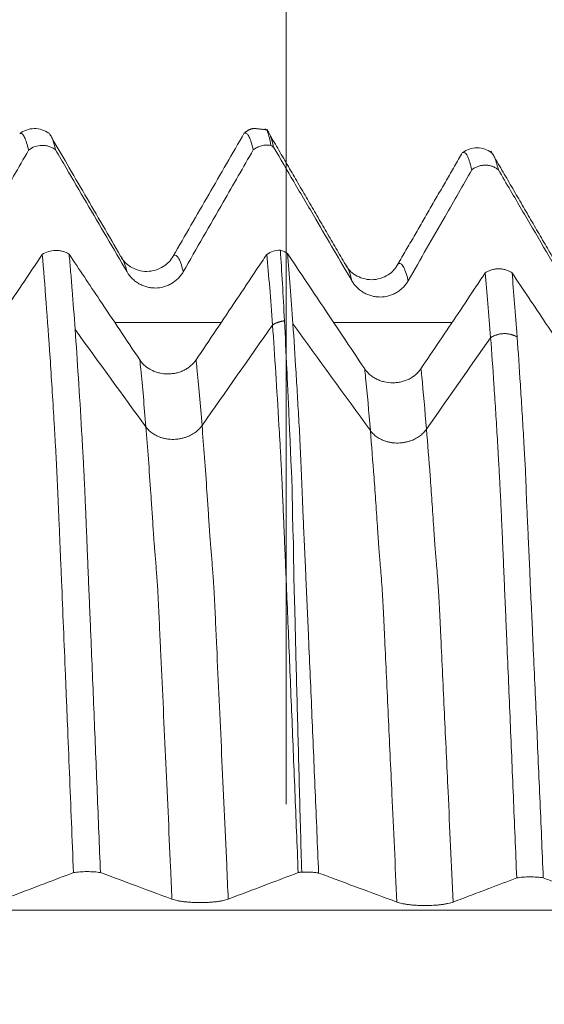
# Model space of a CAD drawing. Units: millimetres. Extents: x -48 to 103, y -82 to 34.
# Drawn here: x 76 to 79, y 0 to 7 of the extents above; entities that cross this region are included whole.
import ezdxf

# ---------------------------------------------------------------- set-up
doc = ezdxf.new("R2010")
doc.units = ezdxf.units.MM
doc.layers.add('1', color=4, linetype='Continuous')
doc.layers.add('SK2', color=7, linetype='Continuous')
doc.styles.add('iso_b_vert', font='simplex.shx')
doc.dimstyles.get("Standard").update_dxf_attribs({"dimtxt": 0.18, "dimasz": 0.18, "dimexe": 0.18, "dimexo": 0.0625, "dimgap": 0.09, "dimtad": 1, "dimzin": 0, "dimdsep": 52, "dimtxsty": 'Standard', "dimcen": 0.09, "dimadec": 0, "dimazin": 0, "dimtfac": 1, "dimtdec": 4, "dimtofl": 0, "dimtmove": 0, "dimatfit": 3, "dimfxl": 1, "dimtolj": 1, "dimtzin": 0, "dimarcsym": 0})

# ---------------------------------------------------------------- blocks, each defined once
blk = doc.blocks.new('_U2')
at = {"layer": 'SK2', "lineweight": 13}
for p, q in [((77.32, 1.5875), (77.32, 17.072111)), ((81.82, 7.681001), (81.82, 17.072111)), ((89.32, 15.072111), (69.82, 15.072111))]:
    blk.add_line(p, q, dxfattribs=at)
at = {"layer": 'SK2', "lineweight": 18}
for points in [[(77.32, 15.072111), (73.820002, 14.611327), (73.819998, 15.532894)], [(81.82, 15.072111), (85.319998, 15.532894), (85.320002, 14.611327)]]:
    blk.add_solid(points, dxfattribs=at)
at = {"layer": 'SK2', "lineweight": 18, "attachment_point": 7, "line_spacing_factor": 1.084337, "style": 'iso_b_vert'}
for s, insert, char_height in [('\\W0.7610;4.5', (77.171515, 22.957225), 3), ("\\W0.6474;'C'", (77.198015, 15.854744), 3.5)]:
    blk.add_mtext(s, dxfattribs=dict(at, insert=insert, char_height=char_height))

msp = doc.modelspace()

# ---------------------------------------------------------------- linework, layer by layer
at = {"layer": '1', "lineweight": 18}
for points, knots in [([(75.7334, 6.0687), (75.7196, 6.0791), (75.6898, 6.0948), (75.6362, 6.1037), (75.583, 6.0932), (75.5539, 6.0769), (75.5406, 6.0663)], [0, 0, 0, 0, 0.24479, 0.496632, 0.750272, 1, 1, 1, 1]), ([(75.5992, 5.9562), (75.5947, 5.9753), (75.5902, 5.9919), (75.5812, 6.0203), (75.5722, 6.0439), (75.5633, 6.0576), (75.5566, 6.0643), (75.5544, 6.066), (75.55, 6.068), (75.5478, 6.0684), (75.5446, 6.0681), (75.5437, 6.0679), (75.5428, 6.0676)], [0, 0, 0, 0, 0.237556, 0.237556, 0.475113, 0.712669, 0.712669, 0.831447, 0.831447, 0.950225, 0.950225, 1, 1, 1, 1]), ([(75.7398, 6.064), (75.7441, 6.0594), (75.7484, 6.0525), (75.7616, 6.0246), (75.7703, 5.9966), (75.7792, 5.959)], [0, 0, 0, 0, 0.329706, 0.329706, 1, 1, 1, 1]), ([(77.0393, 6.0709), (76.9997, 6.0024), (76.9205, 5.8653), (76.8018, 5.6597), (76.6831, 5.4541), (76.6039, 5.317), (76.5643, 5.2485)], [0, 0, 0, 0, 0.250016, 0.500021, 0.750015, 1, 1, 1, 1]), ([(77.0992, 5.9581), (77.0947, 5.9772), (77.0902, 5.9938), (77.0813, 6.0223), (77.0768, 6.0341), (77.0679, 6.0527), (77.0634, 6.0596), (77.0567, 6.0663), (77.0544, 6.0679), (77.0499, 6.0699), (77.0477, 6.0703), (77.0447, 6.07), (77.0439, 6.0699), (77.0431, 6.0696)], [0, 0, 0, 0, 0.239551, 0.239551, 0.479102, 0.479102, 0.718654, 0.718654, 0.838429, 0.838429, 0.958205, 0.958205, 1, 1, 1, 1]), ([(77.2165, 5.9881), (77.2132, 6.0077), (77.21, 6.0247), (77.2034, 6.0533), (77.2001, 6.0649), (77.1935, 6.0829), (77.1902, 6.0892), (77.1836, 6.0965), (77.1804, 6.0975), (77.1773, 6.0958)], [0, 0, 0, 0, 0.25, 0.25, 0.5, 0.5, 0.75, 0.75, 1, 1, 1, 1]), ([(77.1945, 6.0865), (77.1985, 6.0818), (77.2025, 6.0753), (77.2161, 6.0472), (77.2258, 6.0167), (77.2355, 5.9755)], [0, 0, 0, 0, 0.291913, 0.291913, 1, 1, 1, 1]), ([(75.7792, 5.959), (75.7728, 5.9639), (75.7659, 5.9681), (75.7517, 5.9755), (75.7442, 5.9787), (75.7287, 5.9837), (75.7209, 5.9855), (75.705, 5.9879), (75.6969, 5.9885), (75.6725, 5.9881), (75.6566, 5.9852), (75.626, 5.9742), (75.6119, 5.9664), (75.5992, 5.9562)], [0, 0, 0, 0, 0.125, 0.125, 0.25, 0.25, 0.375, 0.375, 0.5, 0.5, 0.75, 0.75, 1, 1, 1, 1]), ([(76.214, 5.2479), (76.1743, 5.3163), (76.0947, 5.4531), (75.9754, 5.6584), (75.861, 5.8554), (75.7862, 5.984), (75.7513, 6.0442)], [0, 0, 0, 0, 0.257786, 0.515585, 0.773398, 1, 1, 1, 1]), ([(77.2165, 5.9881), (77.2063, 5.9898), (77.1959, 5.9906), (77.175, 5.9898), (77.1646, 5.9883), (77.1445, 5.9831), (77.1348, 5.9796), (77.1162, 5.9703), (77.1073, 5.9646), (77.0992, 5.9581)], [0, 0, 0, 0, 0.25, 0.25, 0.5, 0.5, 0.75, 0.75, 1, 1, 1, 1]), ([(75.1322, 5.1418), (75.1767, 5.2194), (75.2212, 5.2971), (75.3102, 5.4524), (75.3547, 5.53), (75.4659, 5.7238), (75.5326, 5.84), (75.5992, 5.9562)], [0, 0, 0, 0, 0.285961, 0.285961, 0.571922, 0.571922, 1, 1, 1, 1]), ([(75.7792, 5.959), (75.8027, 5.9188), (75.8262, 5.8786), (75.8949, 5.7612), (75.9401, 5.6839), (76.0758, 5.452), (76.1662, 5.2975), (76.2568, 5.143)], [0, 0, 0, 0, 0.147681, 0.147681, 0.431787, 0.431787, 1, 1, 1, 1]), ([(76.6322, 5.1438), (76.6767, 5.2214), (76.7212, 5.2991), (76.8102, 5.4543), (76.8547, 5.532), (76.9659, 5.7258), (77.0325, 5.8419), (77.0992, 5.9581)], [0, 0, 0, 0, 0.285987, 0.285987, 0.571974, 0.571974, 1, 1, 1, 1]), ([(77.2355, 5.9755), (77.2803, 5.8989), (77.3251, 5.8223), (77.419, 5.6619), (77.4681, 5.578), (77.5975, 5.357), (77.6778, 5.2198), (77.7582, 5.0827)], [0, 0, 0, 0, 0.257279, 0.257279, 0.53907, 0.53907, 1, 1, 1, 1]), ([(78.6893, 5.9392), (78.6759, 5.9497), (78.6469, 5.9659), (78.5939, 5.9757), (78.541, 5.9661), (78.5121, 5.9502), (78.4988, 5.9398)], [0, 0, 0, 0, 0.244239, 0.495795, 0.749611, 1, 1, 1, 1]), ([(78.5583, 5.8249), (78.5538, 5.8442), (78.5493, 5.8611), (78.5403, 5.8901), (78.5358, 5.9021), (78.5223, 5.9312), (78.5133, 5.941), (78.5029, 5.9414), (78.5014, 5.9411), (78.4998, 5.9406)], [0, 0, 0, 0, 0.229277, 0.229277, 0.458554, 0.458554, 0.917109, 0.917109, 1, 1, 1, 1]), ([(78.6948, 5.9343), (78.6993, 5.9291), (78.7036, 5.9218), (78.7172, 5.8928), (78.7264, 5.8639), (78.7356, 5.8256)], [0, 0, 0, 0, 0.323126, 0.323126, 1, 1, 1, 1]), ([(78.7356, 5.8256), (78.7293, 5.8305), (78.7227, 5.8349), (78.7087, 5.8424), (78.7014, 5.8457), (78.6862, 5.8508), (78.6785, 5.8528), (78.6629, 5.8554), (78.6548, 5.856), (78.6388, 5.8559), (78.6309, 5.8553), (78.6153, 5.8526), (78.6075, 5.8506), (78.5924, 5.8453), (78.5851, 5.842), (78.5712, 5.8344), (78.5646, 5.8299), (78.5583, 5.8249)], [0, 0, 0, 0, 0.125, 0.125, 0.25, 0.25, 0.375, 0.375, 0.5, 0.5, 0.625, 0.625, 0.75, 0.75, 0.875, 0.875, 1, 1, 1, 1]), ([(78.1337, 5.0836), (78.1747, 5.1553), (78.2157, 5.227), (78.2978, 5.3703), (78.3388, 5.442), (78.4393, 5.6174), (78.4988, 5.7212), (78.5583, 5.8249)], [0, 0, 0, 0, 0.290025, 0.290025, 0.580049, 0.580049, 1, 1, 1, 1]), ([(78.7356, 5.8256), (78.7628, 5.7791), (78.79, 5.7326), (78.8663, 5.6023), (78.9153, 5.5185), (79.0623, 5.2674), (79.1604, 5.1), (79.2585, 4.9327)], [0, 0, 0, 0, 0.156279, 0.156279, 0.437715, 0.437715, 1, 1, 1, 1]), ([(75.6901, 5.2585), (75.7028, 5.2673), (75.7168, 5.274), (75.7475, 5.2836), (75.7633, 5.2861), (75.7877, 5.2864), (75.7958, 5.286), (75.8117, 5.2839), (75.8196, 5.2823), (75.835, 5.278), (75.8425, 5.2753), (75.8568, 5.2689), (75.8636, 5.2652), (75.8701, 5.261)], [0, 0, 0, 0, 0.25, 0.25, 0.5, 0.5, 0.625, 0.625, 0.75, 0.75, 0.875, 0.875, 1, 1, 1, 1]), ([(77.1901, 5.2601), (77.2029, 5.269), (77.2171, 5.2758), (77.2481, 5.2854), (77.264, 5.2878), (77.2805, 5.288)], [0, 0, 0, 0, 0.5, 0.5, 1, 1, 1, 1]), ([(77.2805, 5.288), (77.289, 5.2857), (77.2972, 5.2827), (77.3127, 5.2756), (77.3202, 5.2714), (77.3272, 5.2666)], [0, 0, 0, 0, 0.5, 0.5, 1, 1, 1, 1]), ([(77.3076, 4.8157), (77.3031, 4.9027), (77.2985, 4.9857), (77.2894, 5.1432), (77.285, 5.2177), (77.2805, 5.288)], [0, 0, 0, 0, 0.5, 0.5, 1, 1, 1, 1]), ([(77.8435, 4.4949), (77.7948, 4.5677), (77.7461, 4.6405), (77.6487, 4.7861), (77.6, 4.8589), (77.4766, 5.0433), (77.4019, 5.1549), (77.3272, 5.2666)], [0, 0, 0, 0, 0.282977, 0.282977, 0.565954, 0.565954, 1, 1, 1, 1]), ([(77.3272, 5.2666), (77.3334, 5.1963), (77.3395, 5.1217), (77.3517, 4.9646), (77.3577, 4.8819), (77.3638, 4.7952)], [0, 0, 0, 0, 0.5, 0.5, 1, 1, 1, 1]), ([(75.6901, 5.2585), (75.6674, 5.2246), (75.6447, 5.1907), (75.5771, 5.0898), (75.5322, 5.0228), (75.3974, 4.8217), (75.3076, 4.6876), (75.2177, 4.5535)], [0, 0, 0, 0, 0.14413, 0.14413, 0.42942, 0.42942, 1, 1, 1, 1]), ([(75.8992, 1.1291), (75.8947, 1.2411), (75.8902, 1.3528), (75.8812, 1.5747), (75.8767, 1.6851), (75.8677, 1.9049), (75.8633, 2.0142), (75.8566, 2.1773), (75.8544, 2.2316), (75.8499, 2.3398), (75.8477, 2.3938), (75.8411, 2.5549), (75.8366, 2.6613), (75.8279, 2.8724), (75.8235, 2.977), (75.8181, 3.1065), (75.817, 3.1324), (75.8148, 3.1839), (75.8138, 3.2097), (75.8116, 3.261), (75.8103, 3.2866), (75.8087, 3.325), (75.8083, 3.3378), (75.8073, 3.3632), (75.8068, 3.3759), (75.8042, 3.439), (75.8021, 3.4886), (75.799, 3.5615), (75.798, 3.5854), (75.796, 3.6324), (75.795, 3.6554), (75.7919, 3.7231), (75.7897, 3.7664), (75.7867, 3.829), (75.7858, 3.8495), (75.7838, 3.8895), (75.7827, 3.909), (75.7808, 3.9474), (75.7797, 3.9663), (75.7775, 4.0039), (75.7765, 4.0226), (75.7733, 4.0786), (75.7711, 4.1154), (75.7647, 4.2247), (75.7604, 4.2958), (75.7517, 4.4347), (75.7473, 4.5025), (75.7342, 4.6995), (75.7254, 4.8226), (75.7079, 5.0528), (75.699, 5.1597), (75.6901, 5.2585)], [0, 0, 0, 0, 0.0625, 0.0625, 0.125, 0.125, 0.1875, 0.1875, 0.21875, 0.21875, 0.25, 0.25, 0.3125, 0.3125, 0.375, 0.375, 0.390625, 0.390625, 0.40625, 0.40625, 0.421875, 0.421875, 0.429687, 0.429687, 0.4375, 0.4375, 0.46875, 0.46875, 0.484375, 0.484375, 0.5, 0.5, 0.53125, 0.53125, 0.546875, 0.546875, 0.5625, 0.5625, 0.578125, 0.578125, 0.59375, 0.59375, 0.625, 0.625, 0.6875, 0.6875, 0.75, 0.75, 0.875, 0.875, 1, 1, 1, 1]), ([(76.3423, 4.5545), (76.2975, 4.6215), (76.2527, 4.6886), (76.163, 4.8227), (76.1182, 4.8897), (76.0056, 5.0582), (75.9379, 5.1596), (75.8701, 5.261)], [0, 0, 0, 0, 0.284716, 0.284716, 0.569431, 0.569431, 1, 1, 1, 1]), ([(75.8701, 5.261), (75.8734, 5.2237), (75.8768, 5.1853), (75.8835, 5.106), (75.8869, 5.0652), (75.8969, 4.9394), (75.9036, 4.8508), (75.9102, 4.7576)], [0, 0, 0, 0, 0.25, 0.25, 0.5, 0.5, 1, 1, 1, 1]), ([(76.5644, 5.2486), (76.5484, 5.2185), (76.505, 5.1715), (76.3885, 5.1329), (76.2731, 5.1718), (76.2301, 5.2177), (76.2145, 5.2475)], [0, 0, 0, 0, 0.239561, 0.494064, 0.752077, 1, 1, 1, 1]), ([(77.1901, 5.2601), (77.1674, 5.2263), (77.1447, 5.1924), (77.0771, 5.0915), (77.0322, 5.0244), (76.8975, 4.8233), (76.8076, 4.6892), (76.7178, 4.5552)], [0, 0, 0, 0, 0.144119, 0.144119, 0.429413, 0.429413, 1, 1, 1, 1]), ([(77.2279, 4.7881), (77.2216, 4.8751), (77.2154, 4.9581), (77.2028, 5.1155), (77.1965, 5.1899), (77.1901, 5.2601)], [0, 0, 0, 0, 0.5, 0.5, 1, 1, 1, 1]), ([(76.2568, 5.143), (76.2664, 5.1265), (76.2779, 5.1117), (76.298, 5.0918), (76.3052, 5.0855), (76.3203, 5.0741), (76.3359, 5.0637), (76.3529, 5.0554), (76.3704, 5.0482), (76.3795, 5.0451), (76.3977, 5.0403), (76.4069, 5.0384), (76.4256, 5.036), (76.4351, 5.0353), (76.4637, 5.0353), (76.4828, 5.0379), (76.51, 5.0452), (76.5189, 5.0482), (76.5364, 5.0554), (76.545, 5.0597), (76.5695, 5.0739), (76.5844, 5.0853), (76.6045, 5.1054), (76.6108, 5.1126), (76.6223, 5.1276), (76.6275, 5.1355), (76.6322, 5.1438)], [0, 0, 0, 0, 0.125, 0.125, 0.1875, 0.1875, 0.25, 0.3125, 0.3125, 0.375, 0.375, 0.4375, 0.4375, 0.5, 0.5, 0.625, 0.625, 0.6875, 0.6875, 0.75, 0.75, 0.875, 0.875, 0.9375, 0.9375, 1, 1, 1, 1]), ([(78.0648, 5.1936), (78.0488, 5.1635), (78.0055, 5.1163), (77.8892, 5.0775), (77.7739, 5.1159), (77.7309, 5.1617), (77.7152, 5.1914)], [0, 0, 0, 0, 0.239725, 0.494721, 0.752797, 1, 1, 1, 1]), ([(78.6486, 5.1369), (78.6293, 5.1081), (78.61, 5.0793), (78.5493, 4.9886), (78.5078, 4.9268), (78.3839, 4.7418), (78.3015, 4.6188), (78.219, 4.4957)], [0, 0, 0, 0, 0.134843, 0.134843, 0.424189, 0.424189, 1, 1, 1, 1]), ([(78.6486, 5.1369), (78.6549, 5.1412), (78.6616, 5.1451), (78.6756, 5.1517), (78.683, 5.1546), (78.6982, 5.1592), (78.7059, 5.1609), (78.7216, 5.1632), (78.7297, 5.1638), (78.7458, 5.1638), (78.7538, 5.1632), (78.7695, 5.1609), (78.7774, 5.1592), (78.7926, 5.1546), (78.7999, 5.1518), (78.8138, 5.1451), (78.8206, 5.1413), (78.8269, 5.1369)], [0, 0, 0, 0, 0.125, 0.125, 0.25, 0.25, 0.375, 0.375, 0.5, 0.5, 0.625, 0.625, 0.75, 0.75, 0.875, 0.875, 1, 1, 1, 1]), ([(78.6842, 4.7032), (78.6783, 4.7827), (78.6724, 4.8586), (78.6605, 5.0032), (78.6546, 5.0719), (78.6486, 5.1369)], [0, 0, 0, 0, 0.5, 0.5, 1, 1, 1, 1]), ([(79.3432, 4.3651), (79.2946, 4.4378), (79.246, 4.5105), (79.1487, 4.6559), (79.1, 4.7287), (78.9765, 4.9132), (78.9017, 5.0251), (78.8269, 5.1369)], [0, 0, 0, 0, 0.282619, 0.282619, 0.565238, 0.565238, 1, 1, 1, 1]), ([(78.8269, 5.1369), (78.8327, 5.0725), (78.8385, 5.0044), (78.8501, 4.8613), (78.8558, 4.7863), (78.8614, 4.7078)], [0, 0, 0, 0, 0.5, 0.5, 1, 1, 1, 1]), ([(77.7582, 5.0827), (77.7678, 5.0663), (77.7794, 5.0515), (77.7995, 5.0316), (77.8067, 5.0253), (77.8218, 5.0138), (77.8375, 5.0034), (77.8544, 4.9951), (77.872, 4.9879), (77.881, 4.9849), (77.8993, 4.98), (77.9085, 4.9782), (77.9272, 4.9757), (77.9368, 4.9751), (77.9653, 4.9751), (77.9839, 4.9776), (78.0114, 4.9849), (78.0205, 4.988), (78.0379, 4.9953), (78.0464, 4.9994), (78.0627, 5.0089), (78.0706, 5.0141), (78.0857, 5.0257), (78.0998, 5.0382), (78.1122, 5.0524), (78.1236, 5.0674), (78.1289, 5.0753), (78.1337, 5.0836)], [0, 0, 0, 0, 0.125, 0.125, 0.1875, 0.1875, 0.25, 0.3125, 0.3125, 0.375, 0.375, 0.4375, 0.4375, 0.5, 0.5, 0.625, 0.625, 0.6875, 0.6875, 0.75, 0.75, 0.8125, 0.8125, 0.875, 0.9375, 0.9375, 1, 1, 1, 1]), ([(77.4228, 1.1329), (77.4202, 1.2247), (77.4176, 1.3163), (77.4125, 1.4988), (77.41, 1.5897), (77.4052, 1.7709), (77.4028, 1.8613), (77.398, 2.041), (77.3956, 2.1304), (77.3909, 2.3084), (77.3885, 2.3969), (77.3851, 2.529), (77.3841, 2.5729), (77.382, 2.6605), (77.3811, 2.7041), (77.3792, 2.7911), (77.3782, 2.8344), (77.3756, 2.9207), (77.3739, 2.9636), (77.3714, 3.0493), (77.3705, 3.0921), (77.3695, 3.156), (77.3692, 3.1773), (77.3687, 3.2197), (77.3686, 3.2409), (77.3684, 3.2832), (77.3683, 3.3043), (77.3672, 3.3461), (77.3662, 3.367), (77.3647, 3.3979), (77.3643, 3.4082), (77.3635, 3.4287), (77.3632, 3.4389), (77.3625, 3.4693), (77.3621, 3.4894), (77.3602, 3.5888), (77.3595, 3.665), (77.3567, 3.756), (77.356, 3.774), (77.3543, 3.8094), (77.3533, 3.827), (77.3515, 3.8616), (77.3507, 3.8786), (77.3494, 3.9123), (77.3487, 3.9288), (77.3474, 3.9614), (77.3467, 3.9775), (77.3455, 4.0094), (77.3449, 4.0252), (77.3432, 4.0567), (77.3423, 4.0724), (77.3407, 4.1036), (77.3401, 4.1192), (77.3382, 4.1657), (77.3371, 4.1963), (77.3345, 4.2571), (77.3332, 4.2871), (77.3291, 4.3763), (77.3263, 4.4345), (77.3181, 4.6048), (77.313, 4.713), (77.3076, 4.8157)], [0, 0, 0, 0, 0.0625, 0.0625, 0.125, 0.125, 0.1875, 0.1875, 0.25, 0.25, 0.3125, 0.3125, 0.34375, 0.34375, 0.375, 0.375, 0.40625, 0.40625, 0.4375, 0.4375, 0.46875, 0.46875, 0.484375, 0.484375, 0.5, 0.5, 0.515625, 0.515625, 0.53125, 0.53125, 0.539063, 0.539063, 0.546875, 0.546875, 0.5625, 0.5625, 0.625, 0.625, 0.640625, 0.640625, 0.65625, 0.65625, 0.671875, 0.671875, 0.6875, 0.6875, 0.703125, 0.703125, 0.71875, 0.71875, 0.734375, 0.734375, 0.75, 0.75, 0.78125, 0.78125, 0.8125, 0.8125, 0.875, 0.875, 1, 1, 1, 1]), ([(75.9102, 4.7576), (75.9175, 4.6552), (75.9247, 4.5473), (75.9391, 4.3217), (75.9464, 4.2038), (75.9551, 4.0505), (75.9569, 4.0195), (75.9596, 3.9725), (75.9605, 3.9568), (75.9624, 3.9251), (75.9634, 3.9089), (75.9652, 3.8761), (75.966, 3.8593), (75.9677, 3.8253), (75.9685, 3.808), (75.9711, 3.7555), (75.9727, 3.7198), (75.9761, 3.6468), (75.9778, 3.6096), (75.981, 3.5336), (75.9826, 3.4949), (75.985, 3.4358), (75.9858, 3.4159), (75.9875, 3.3757), (75.9883, 3.3554), (75.9899, 3.3146), (75.9906, 3.2942), (75.9921, 3.2533), (75.9929, 3.2328), (75.9947, 3.1916), (75.9956, 3.1709), (75.9974, 3.1296), (75.9983, 3.1089), (76.0008, 3.0466), (76.0026, 3.0048), (76.0061, 2.921), (76.0079, 2.8789), (76.0114, 2.7943), (76.0131, 2.7519), (76.0219, 2.5389), (76.029, 2.3667), (76.0398, 2.1055), (76.0433, 2.018), (76.0505, 1.842), (76.0541, 1.7536), (76.0648, 1.4877), (76.0719, 1.3093), (76.0792, 1.1298)], [0, 0, 0, 0, 0.125, 0.125, 0.25, 0.25, 0.28125, 0.28125, 0.296875, 0.296875, 0.3125, 0.3125, 0.328125, 0.328125, 0.34375, 0.34375, 0.375, 0.375, 0.40625, 0.40625, 0.4375, 0.4375, 0.453125, 0.453125, 0.46875, 0.46875, 0.484375, 0.484375, 0.5, 0.5, 0.515625, 0.515625, 0.53125, 0.53125, 0.5625, 0.5625, 0.59375, 0.59375, 0.625, 0.625, 0.75, 0.75, 0.8125, 0.8125, 0.875, 0.875, 1, 1, 1, 1]), ([(77.3992, 1.1296), (77.3956, 1.221), (77.3919, 1.3122), (77.3846, 1.494), (77.381, 1.5845), (77.3736, 1.765), (77.3699, 1.8549), (77.3626, 2.0339), (77.3589, 2.1229), (77.3516, 2.3001), (77.348, 2.3883), (77.3408, 2.5635), (77.3371, 2.6504), (77.33, 2.8231), (77.3264, 2.9088), (77.3211, 3.0365), (77.3193, 3.0788), (77.3158, 3.1633), (77.3141, 3.2054), (77.3113, 3.2682), (77.3104, 3.2891), (77.3087, 3.3309), (77.3078, 3.3517), (77.3061, 3.3932), (77.3053, 3.4137), (77.3036, 3.4545), (77.3027, 3.4747), (77.3011, 3.5148), (77.3002, 3.5348), (77.2986, 3.5742), (77.2977, 3.5936), (77.2952, 3.6511), (77.2935, 3.6883), (77.2902, 3.7606), (77.2886, 3.7959), (77.286, 3.8469), (77.2851, 3.8636), (77.2833, 3.8964), (77.2825, 3.9127), (77.281, 3.9449), (77.2802, 3.9607), (77.2784, 3.9922), (77.2774, 4.0077), (77.2747, 4.0546), (77.2729, 4.0855), (77.264, 4.2384), (77.2568, 4.3556), (77.2424, 4.5797), (77.2352, 4.6865), (77.2279, 4.7881)], [0, 0, 0, 0, 0.0625, 0.0625, 0.125, 0.125, 0.1875, 0.1875, 0.25, 0.25, 0.3125, 0.3125, 0.375, 0.375, 0.4375, 0.4375, 0.46875, 0.46875, 0.5, 0.5, 0.515625, 0.515625, 0.53125, 0.53125, 0.546875, 0.546875, 0.5625, 0.5625, 0.578125, 0.578125, 0.59375, 0.59375, 0.625, 0.625, 0.65625, 0.65625, 0.671875, 0.671875, 0.6875, 0.6875, 0.703125, 0.703125, 0.71875, 0.71875, 0.75, 0.75, 0.875, 0.875, 1, 1, 1, 1]), ([(77.3638, 4.7952), (77.3709, 4.6923), (77.378, 4.5837), (77.3884, 4.4133), (77.3918, 4.3553), (77.3969, 4.2662), (77.3987, 4.2362), (77.4022, 4.1755), (77.4041, 4.1447), (77.4075, 4.0827), (77.4092, 4.0515), (77.4114, 4.0044), (77.4122, 3.9887), (77.4135, 3.9569), (77.4142, 3.9409), (77.4156, 3.9084), (77.4164, 3.8919), (77.418, 3.8584), (77.4188, 3.8415), (77.4211, 3.7899), (77.4226, 3.7547), (77.4255, 3.6824), (77.427, 3.6453), (77.43, 3.5694), (77.4314, 3.5307), (77.4348, 3.4514), (77.4366, 3.4108), (77.4407, 3.3283), (77.4428, 3.2862), (77.4467, 3.2019), (77.4483, 3.1596), (77.4518, 3.0747), (77.4537, 3.032), (77.4576, 2.9465), (77.4593, 2.9037), (77.4631, 2.8176), (77.4651, 2.7744), (77.471, 2.6442), (77.4748, 2.5569), (77.4824, 2.3817), (77.4861, 2.2938), (77.4975, 2.0287), (77.5051, 1.8504), (77.5204, 1.4908), (77.528, 1.3096), (77.5356, 1.1267)], [0, 0, 0, 0, 0.125, 0.125, 0.1875, 0.1875, 0.21875, 0.21875, 0.25, 0.25, 0.28125, 0.28125, 0.296875, 0.296875, 0.3125, 0.3125, 0.328125, 0.328125, 0.34375, 0.34375, 0.375, 0.375, 0.40625, 0.40625, 0.4375, 0.4375, 0.46875, 0.46875, 0.5, 0.5, 0.53125, 0.53125, 0.5625, 0.5625, 0.59375, 0.59375, 0.625, 0.625, 0.6875, 0.6875, 0.75, 0.75, 0.875, 0.875, 1, 1, 1, 1]), ([(78.8583, 1.094), (78.8546, 1.1852), (78.8508, 1.2761), (78.8433, 1.4572), (78.8396, 1.5474), (78.8283, 1.8167), (78.8209, 1.9947), (78.8098, 2.2596), (78.8061, 2.3475), (78.7987, 2.5221), (78.795, 2.6088), (78.7896, 2.7378), (78.7878, 2.7806), (78.7842, 2.8659), (78.7823, 2.9084), (78.7786, 2.9932), (78.7768, 3.0355), (78.7732, 3.1198), (78.7714, 3.1618), (78.7678, 3.2453), (78.7661, 3.2866), (78.7625, 3.3684), (78.7608, 3.4088), (78.7581, 3.4684), (78.7572, 3.488), (78.7555, 3.5265), (78.7546, 3.5455), (78.752, 3.6015), (78.7503, 3.6374), (78.7468, 3.7067), (78.7451, 3.7401), (78.7426, 3.7887), (78.7417, 3.8046), (78.74, 3.8362), (78.7391, 3.8518), (78.7373, 3.8827), (78.7364, 3.898), (78.7346, 3.9285), (78.7337, 3.9438), (78.7312, 3.9892), (78.7294, 4.0191), (78.724, 4.108), (78.7204, 4.1662), (78.7133, 4.2804), (78.7096, 4.3364), (78.6988, 4.5004), (78.6915, 4.6044), (78.6842, 4.7032)], [0, 0, 0, 0, 0.0625, 0.0625, 0.125, 0.125, 0.25, 0.25, 0.3125, 0.3125, 0.375, 0.375, 0.40625, 0.40625, 0.4375, 0.4375, 0.46875, 0.46875, 0.5, 0.5, 0.53125, 0.53125, 0.5625, 0.5625, 0.578125, 0.578125, 0.59375, 0.59375, 0.625, 0.625, 0.65625, 0.65625, 0.671875, 0.671875, 0.6875, 0.6875, 0.703125, 0.703125, 0.71875, 0.71875, 0.75, 0.75, 0.8125, 0.8125, 0.875, 0.875, 1, 1, 1, 1]), ([(78.8614, 4.7078), (78.8686, 4.6073), (78.8757, 4.5013), (78.8863, 4.3344), (78.8899, 4.2775), (78.8953, 4.1902), (78.897, 4.1607), (78.9004, 4.1013), (78.902, 4.0714), (78.9053, 4.0108), (78.907, 3.9802), (78.9107, 3.918), (78.9127, 3.8865), (78.9163, 3.8226), (78.9177, 3.7903), (78.9196, 3.7406), (78.9202, 3.7238), (78.9213, 3.6898), (78.9218, 3.6726), (78.9237, 3.6201), (78.9253, 3.5839), (78.9287, 3.5096), (78.9305, 3.4716), (78.9341, 3.3938), (78.936, 3.354), (78.9398, 3.2731), (78.9417, 3.2321), (78.9452, 3.1492), (78.9467, 3.1074), (78.9493, 3.0444), (78.9503, 3.0234), (78.9523, 2.9812), (78.9533, 2.96), (78.9564, 2.8966), (78.9584, 2.8542), (78.9623, 2.7691), (78.9642, 2.7265), (78.9698, 2.5981), (78.9736, 2.5119), (78.9814, 2.3384), (78.9854, 2.2511), (78.9971, 1.9877), (79.0048, 1.8108), (79.0202, 1.4545), (79.0279, 1.275), (79.0356, 1.0942)], [0, 0, 0, 0, 0.125, 0.125, 0.1875, 0.1875, 0.21875, 0.21875, 0.25, 0.25, 0.28125, 0.28125, 0.3125, 0.3125, 0.34375, 0.34375, 0.359375, 0.359375, 0.375, 0.375, 0.40625, 0.40625, 0.4375, 0.4375, 0.46875, 0.46875, 0.5, 0.5, 0.53125, 0.53125, 0.546875, 0.546875, 0.5625, 0.5625, 0.59375, 0.59375, 0.625, 0.625, 0.6875, 0.6875, 0.75, 0.75, 0.875, 0.875, 1, 1, 1, 1]), ([(76.7178, 4.5552), (76.7082, 4.5409), (76.6967, 4.5281), (76.6768, 4.5108), (76.6696, 4.5053), (76.6546, 4.4953), (76.6389, 4.4863), (76.622, 4.479), (76.6045, 4.4727), (76.5955, 4.47), (76.5773, 4.4658), (76.5681, 4.4641), (76.5494, 4.4619), (76.5399, 4.4614), (76.5113, 4.4613), (76.4922, 4.4634), (76.4649, 4.4696), (76.456, 4.4722), (76.4385, 4.4784), (76.4299, 4.482), (76.4053, 4.4942), (76.3903, 4.5041), (76.3702, 4.5214), (76.3639, 4.5276), (76.3523, 4.5406), (76.3471, 4.5474), (76.3423, 4.5545)], [0, 0, 0, 0, 0.125, 0.125, 0.1875, 0.1875, 0.25, 0.3125, 0.3125, 0.375, 0.375, 0.4375, 0.4375, 0.5, 0.5, 0.625, 0.625, 0.6875, 0.6875, 0.75, 0.75, 0.875, 0.875, 0.9375, 0.9375, 1, 1, 1, 1]), ([(78.219, 4.4957), (78.2095, 4.4814), (78.198, 4.4686), (78.178, 4.4512), (78.1708, 4.4458), (78.1557, 4.4358), (78.1401, 4.4268), (78.1232, 4.4195), (78.1056, 4.4132), (78.0966, 4.4105), (78.0784, 4.4063), (78.0692, 4.4046), (78.0505, 4.4025), (78.041, 4.4019), (78.0124, 4.4018), (77.9938, 4.4038), (77.9663, 4.4101), (77.9572, 4.4127), (77.9397, 4.4189), (77.9312, 4.4225), (77.9149, 4.4306), (77.907, 4.4351), (77.8918, 4.4451), (77.8776, 4.4558), (77.8652, 4.468), (77.8536, 4.4809), (77.8483, 4.4878), (77.8435, 4.4949)], [0, 0, 0, 0, 0.125, 0.125, 0.1875, 0.1875, 0.25, 0.3125, 0.3125, 0.375, 0.375, 0.4375, 0.4375, 0.5, 0.5, 0.625, 0.625, 0.6875, 0.6875, 0.75, 0.75, 0.8125, 0.8125, 0.875, 0.9375, 0.9375, 1, 1, 1, 1]), ([(75.4322, 0.9521), (75.4767, 0.969), (75.5212, 0.9858), (75.6102, 1.0196), (75.6547, 1.0365), (75.7659, 1.0786), (75.8325, 1.1039), (75.8992, 1.1291)], [0, 0, 0, 0, 0.285972, 0.285972, 0.571944, 0.571944, 1, 1, 1, 1]), ([(76.0792, 1.1298), (76.0727, 1.1308), (76.0659, 1.1317), (76.0516, 1.1334), (76.0441, 1.134), (76.0287, 1.1351), (76.0208, 1.1355), (76.0049, 1.136), (75.9968, 1.1362), (75.9724, 1.1361), (75.9566, 1.1355), (75.9259, 1.1331), (75.9119, 1.1314), (75.8992, 1.1291)], [0, 0, 0, 0, 0.125, 0.125, 0.25, 0.25, 0.375, 0.375, 0.5, 0.5, 0.75, 0.75, 1, 1, 1, 1]), ([(76.0792, 1.1298), (76.1027, 1.121), (76.1262, 1.1123), (76.1949, 1.0867), (76.2401, 1.0699), (76.3758, 1.0195), (76.4663, 0.9859), (76.5568, 0.9523)], [0, 0, 0, 0, 0.147769, 0.147769, 0.431846, 0.431846, 1, 1, 1, 1]), ([(76.9323, 0.9525), (76.9767, 0.9694), (77.0211, 0.9863), (77.1101, 1.02), (77.1545, 1.0369), (77.2657, 1.079), (77.3325, 1.1043), (77.3992, 1.1296)], [0, 0, 0, 0, 0.285761, 0.285761, 0.571522, 0.571522, 1, 1, 1, 1]), ([(77.5356, 1.1267), (77.5277, 1.1281), (77.5192, 1.1292), (77.5013, 1.1311), (77.4918, 1.1319), (77.4725, 1.1329), (77.4627, 1.1333), (77.4425, 1.1334), (77.4326, 1.1333), (77.4228, 1.1329)], [0, 0, 0, 0, 0.25, 0.25, 0.5, 0.5, 0.75, 0.75, 1, 1, 1, 1]), ([(77.5356, 1.1267), (77.5748, 1.1122), (77.614, 1.0976), (77.7022, 1.0648), (77.7512, 1.0466), (77.8862, 0.9965), (77.9722, 0.9646), (78.0583, 0.9326)], [0, 0, 0, 0, 0.225159, 0.225159, 0.506643, 0.506643, 1, 1, 1, 1]), ([(78.4337, 0.9328), (78.4747, 0.9484), (78.5157, 0.964), (78.5977, 0.9951), (78.6387, 1.0107), (78.7392, 1.0488), (78.7988, 1.0714), (78.8583, 1.094)], [0, 0, 0, 0, 0.289705, 0.289705, 0.57941, 0.57941, 1, 1, 1, 1]), ([(79.0356, 1.0942), (79.0293, 1.0953), (79.0227, 1.0962), (79.0087, 1.0978), (79.0014, 1.0985), (78.9862, 1.0997), (78.9785, 1.1001), (78.9629, 1.1006), (78.9549, 1.1008), (78.9388, 1.1008), (78.9309, 1.1006), (78.9153, 1.1), (78.9075, 1.0996), (78.8924, 1.0985), (78.8852, 1.0977), (78.8713, 1.0961), (78.8646, 1.0951), (78.8583, 1.094)], [0, 0, 0, 0, 0.125, 0.125, 0.25, 0.25, 0.375, 0.375, 0.5, 0.5, 0.625, 0.625, 0.75, 0.75, 0.875, 0.875, 1, 1, 1, 1]), ([(79.0356, 1.0942), (79.0628, 1.0841), (79.0901, 1.074), (79.1663, 1.0456), (79.2153, 1.0274), (79.3624, 0.9728), (79.4604, 0.9364), (79.5585, 0.9001)], [0, 0, 0, 0, 0.156293, 0.156293, 0.437724, 0.437724, 1, 1, 1, 1]), ([(76.5568, 0.9523), (76.5664, 0.9488), (76.5779, 0.9456), (76.5981, 0.9412), (76.6053, 0.9399), (76.6203, 0.9374), (76.636, 0.9351), (76.653, 0.9333), (76.6706, 0.9317), (76.6796, 0.9311), (76.6978, 0.93), (76.7071, 0.9296), (76.7258, 0.9291), (76.7353, 0.929), (76.7638, 0.929), (76.7825, 0.9295), (76.81, 0.9311), (76.8191, 0.9318), (76.8365, 0.9333), (76.8449, 0.9342), (76.8612, 0.9363), (76.8691, 0.9374), (76.8842, 0.94), (76.8984, 0.9427), (76.9108, 0.9457), (76.9222, 0.949), (76.9275, 0.9507), (76.9323, 0.9525)], [0, 0, 0, 0, 0.125, 0.125, 0.1875, 0.1875, 0.25, 0.3125, 0.3125, 0.375, 0.375, 0.4375, 0.4375, 0.5, 0.5, 0.625, 0.625, 0.6875, 0.6875, 0.75, 0.75, 0.8125, 0.8125, 0.875, 0.9375, 0.9375, 1, 1, 1, 1]), ([(78.0583, 0.9326), (78.0679, 0.9291), (78.0794, 0.9258), (78.0995, 0.9215), (78.1068, 0.9202), (78.1218, 0.9177), (78.1375, 0.9154), (78.1545, 0.9136), (78.1721, 0.912), (78.1811, 0.9114), (78.1993, 0.9103), (78.2086, 0.9099), (78.2273, 0.9094), (78.2368, 0.9092), (78.2653, 0.9093), (78.284, 0.9098), (78.3115, 0.9114), (78.3206, 0.9121), (78.338, 0.9136), (78.3464, 0.9145), (78.3627, 0.9166), (78.3706, 0.9177), (78.3857, 0.9203), (78.3999, 0.923), (78.4123, 0.926), (78.4237, 0.9293), (78.429, 0.931), (78.4337, 0.9328)], [0, 0, 0, 0, 0.125, 0.125, 0.1875, 0.1875, 0.25, 0.3125, 0.3125, 0.375, 0.375, 0.4375, 0.4375, 0.5, 0.5, 0.625, 0.625, 0.6875, 0.6875, 0.75, 0.75, 0.8125, 0.8125, 0.875, 0.9375, 0.9375, 1, 1, 1, 1])]:
    msp.add_open_spline(points, degree=3, knots=knots, dxfattribs=at)
for points, degree in [([(75.747, 6.0515), (75.7436, 6.0574), (75.7402, 6.0632), (75.7368, 6.0691)], 3), ([(77.1194, 6.0999), (77.0754, 6.1061), (77.0408, 6.0685)], 2), ([(77.1964, 6.0913), (77.1194, 6.0999)], 1), ([(77.2047, 6.069), (77.1976, 6.0812), (77.1905, 6.0934)], 2), ([(77.7148, 5.1919), (77.461, 5.628), (77.2073, 6.0645)], 2), ([(77.2355, 5.9755), (77.2295, 5.9802), (77.2232, 5.9844), (77.2165, 5.9881)], 3), ([(78.4969, 5.9419), (78.2808, 5.5678), (78.0647, 5.1936)], 2), ([(78.7001, 5.9253), (78.6932, 5.9371), (78.6864, 5.9489)], 2), ([(79.2152, 5.0396), (78.9592, 5.4795), (78.7033, 5.9198)], 2), ([(75.9102, 4.7576), (76.0677, 4.5407), (76.2251, 4.3238), (76.3826, 4.1069)], 3), ([(76.7574, 4.1163), (76.9142, 4.3403), (77.071, 4.5642), (77.2279, 4.7881)], 3), ([(77.8813, 4.0825), (77.7088, 4.32), (77.5363, 4.5576), (77.3638, 4.7952)], 3), ([(78.6842, 4.7032), (78.5414, 4.4994), (78.3987, 4.2957), (78.256, 4.0919)], 3), ([(77.4228, 1.1329), (77.4145, 1.132), (77.4066, 1.1308), (77.3992, 1.1296)], 3)]:
    msp.add_open_spline(points, degree=degree, dxfattribs=at)
at = {"layer": '1', "lineweight": 13}
for points, knots in [([(76.2568, 5.143), (76.2527, 5.1591), (76.2429, 5.1938), (76.2286, 5.2295), (76.2185, 5.2438), (76.214, 5.2479)], [0, 0, 0, 0, 0.285356, 0.688433, 1, 1, 1, 1]), ([(76.6322, 5.1438), (76.6279, 5.1608), (76.6179, 5.1961), (76.602, 5.2348), (76.5849, 5.2558), (76.5724, 5.2553), (76.5655, 5.2497), (76.5644, 5.2486)], [0, 0, 0, 0, 0.189467, 0.442164, 0.694862, 0.947559, 1, 1, 1, 1]), ([(78.0648, 5.1936), (78.0649, 5.1937), (78.0702, 5.1985), (78.0807, 5.2016), (78.1016, 5.1839), (78.1193, 5.139), (78.1318, 5.0911), (78.1337, 5.0836)], [0, 0, 0, 0, 0.004532, 0.23345, 0.462369, 0.920206, 1, 1, 1, 1]), ([(77.7148, 5.1918), (77.7171, 5.1896), (77.7298, 5.1741), (77.7443, 5.1365), (77.7566, 5.0892), (77.7582, 5.0827)], [0, 0, 0, 0, 0.159714, 0.889432, 1, 1, 1, 1]), ([(76.3826, 4.1069), (76.3713, 4.2476), (76.3579, 4.3992), (76.3443, 4.5345), (76.3423, 4.5545)], [0, 0, 0, 0, 0.84929, 1, 1, 1, 1]), ([(76.7574, 4.1163), (76.7461, 4.2566), (76.7329, 4.405), (76.7196, 4.5375), (76.7178, 4.5552)], [0, 0, 0, 0, 0.864619, 1, 1, 1, 1]), ([(77.8435, 4.4949), (77.8455, 4.4757), (77.8581, 4.3507), (77.8707, 4.2107), (77.8813, 4.0825)], [0, 0, 0, 0, 0.156548, 1, 1, 1, 1]), ([(78.219, 4.4957), (78.2207, 4.4789), (78.2331, 4.3565), (78.2455, 4.2197), (78.256, 4.0919)], [0, 0, 0, 0, 0.139848, 1, 1, 1, 1]), ([(76.5568, 0.9523), (76.5536, 1.0231), (76.5393, 1.3414), (76.5191, 1.7861), (76.497, 2.2673), (76.4833, 2.5635), (76.4737, 2.7679), (76.4683, 2.8829), (76.4649, 2.9577), (76.4622, 3.0104), (76.4602, 3.0432), (76.4581, 3.0716), (76.4542, 3.126), (76.4481, 3.2068), (76.4421, 3.2813), (76.438, 3.3273), (76.436, 3.3492), (76.434, 3.3791), (76.4299, 3.4454), (76.4238, 3.5393), (76.4074, 3.7844), (76.3937, 3.9695), (76.3826, 4.1069)], [0, 0, 0, 0, 0.054095, 0.243276, 0.337867, 0.432457, 0.479752, 0.5034, 0.527048, 0.538871, 0.550695, 0.562519, 0.574343, 0.621638, 0.668933, 0.680757, 0.692581, 0.704405, 0.716229, 0.763524, 0.810819, 1, 1, 1, 1]), ([(76.9323, 0.9525), (76.9288, 1.0283), (76.9143, 1.3513), (76.8938, 1.8022), (76.8718, 2.2824), (76.858, 2.5786), (76.8485, 2.7826), (76.8431, 2.8976), (76.8397, 2.9725), (76.837, 3.0242), (76.8349, 3.0574), (76.8329, 3.0864), (76.8289, 3.1391), (76.8229, 3.2199), (76.8169, 3.2935), (76.8128, 3.339), (76.8108, 3.3604), (76.8087, 3.3903), (76.8046, 3.4565), (76.7985, 3.5501), (76.7821, 3.795), (76.7684, 3.9794), (76.7574, 4.1163)], [0, 0, 0, 0, 0.057775, 0.24622, 0.340443, 0.434665, 0.481776, 0.505332, 0.528888, 0.540665, 0.552443, 0.564221, 0.575999, 0.62311, 0.670221, 0.681999, 0.693777, 0.705555, 0.717333, 0.764444, 0.811555, 1, 1, 1, 1]), ([(77.8813, 4.0825), (77.8894, 3.9837), (77.9015, 3.8267), (77.9155, 3.6289), (77.9234, 3.5111), (77.9284, 3.4357), (77.9323, 3.3773), (77.9353, 3.3309), (77.9383, 3.2903), (77.9412, 3.2522), (77.9442, 3.221), (77.9481, 3.1744), (77.9531, 3.1156), (77.959, 3.0328), (77.9649, 2.935), (77.9709, 2.8194), (77.9788, 2.6418), (77.9887, 2.4371), (78.0048, 2.0912), (78.0279, 1.595), (78.0471, 1.1754), (78.0583, 0.9326)], [0, 0, 0, 0, 0.13606, 0.20409, 0.238105, 0.27212, 0.289128, 0.306135, 0.323143, 0.34015, 0.357158, 0.374166, 0.408181, 0.442196, 0.476211, 0.510226, 0.544241, 0.612271, 0.680301, 0.816361, 1, 1, 1, 1]), ([(78.256, 4.0919), (78.2641, 3.9935), (78.2762, 3.8368), (78.2902, 3.6396), (78.2982, 3.522), (78.3032, 3.4467), (78.3071, 3.3886), (78.3101, 3.3422), (78.313, 3.3019), (78.316, 3.2641), (78.3189, 3.2335), (78.3229, 3.1874), (78.3279, 3.1292), (78.3338, 3.047), (78.3397, 2.9495), (78.3456, 2.8341), (78.3535, 2.6567), (78.3635, 2.4523), (78.3795, 2.1066), (78.4029, 1.6058), (78.4224, 1.1809), (78.4337, 0.9328)], [0, 0, 0, 0, 0.135512, 0.203268, 0.237146, 0.271025, 0.287964, 0.304903, 0.321842, 0.338781, 0.35572, 0.372659, 0.406537, 0.440415, 0.474293, 0.508171, 0.542049, 0.609805, 0.677561, 0.813074, 1, 1, 1, 1])]:
    msp.add_open_spline(points, degree=3, knots=knots, dxfattribs=at)
for points in [[(76.8847, 4.8045), (76.6482, 4.8045), (76.4116, 4.8045), (76.1751, 4.8045)], [(78.4257, 4.8044), (78.1625, 4.8044), (77.8994, 4.8045), (77.6363, 4.8045)], [(79.6838, 0.8787), (72.4735, 0.8787), (65.2559, 0.8787), (58.0449, 0.8787)]]:
    msp.add_open_spline(points, degree=3, dxfattribs=at)
at = {"layer": '1', "lineweight": 18}
for points, weights in [([(77.3076, 4.8157), (77.2777, 4.813), (77.2504, 4.8033), (77.2279, 4.7881)], [0.764220704826, 0.770551348228, 0.801401894031, 0.856772342235]), ([(78.8614, 4.7078), (78.8073, 4.7411), (78.7382, 4.7393), (78.6842, 4.7032)], [0.840691665294, 0.719626633161, 0.719769613566, 0.841120606509]), ([(76.3826, 4.1069), (76.4763, 3.9779), (76.6637, 3.9826), (76.7574, 4.1163)], [1, 0.666666666667, 0.666666666667, 1]), ([(78.256, 4.0919), (78.1623, 3.9581), (77.9749, 3.9534), (77.8813, 4.0825)], [1, 0.666666666667, 0.666666666667, 1])]:
    msp.add_rational_spline(points, weights, degree=3, dxfattribs=at)

# ---------------------------------------------------------------- dimensions: what is measured, and where the dimension line sits
at = {"layer": 'SK2', "lineweight": 18}
dim = msp.add_linear_dim(base=(77.32, 15.0721), p1=(81.82, 6.0935), p2=(77.32, 0), dimstyle='Standard', override={"dimtxt": 3, "dimasz": 3.5, "dimexe": 2, "dimexo": 1.5875, "dimgap": 1.5, "dimtad": 1, "dimtih": 1, "dimtoh": 0, "dimdec": 3, "dimlfac": 1, "dimzin": 8, "dimdsep": 46, "dimlunit": 2, "dimpost": '<>', "dimtxsty": 'iso_b_vert', "dimsah": 1, "dimse1": 0, "dimse2": 0, "dimsd1": 0, "dimsd2": 0, "dimclrd": 2, "dimclre": 2, "dimclrt": 2, "dimtol": 0, "dimtm": -0.1, "dimtfac": 1.166667, "dimtdec": 3, "dimtofl": 1, "dimtmove": 0, "dimtzin": 8, "dimlwd": 13, "dimlwe": 13}, dxfattribs=at)
dim.commit()
dim.dimension.update_dxf_attribs({"geometry": '_U2', "text_midpoint": (79.57, 15.0721)})

doc.saveas('drawing.dxf')
